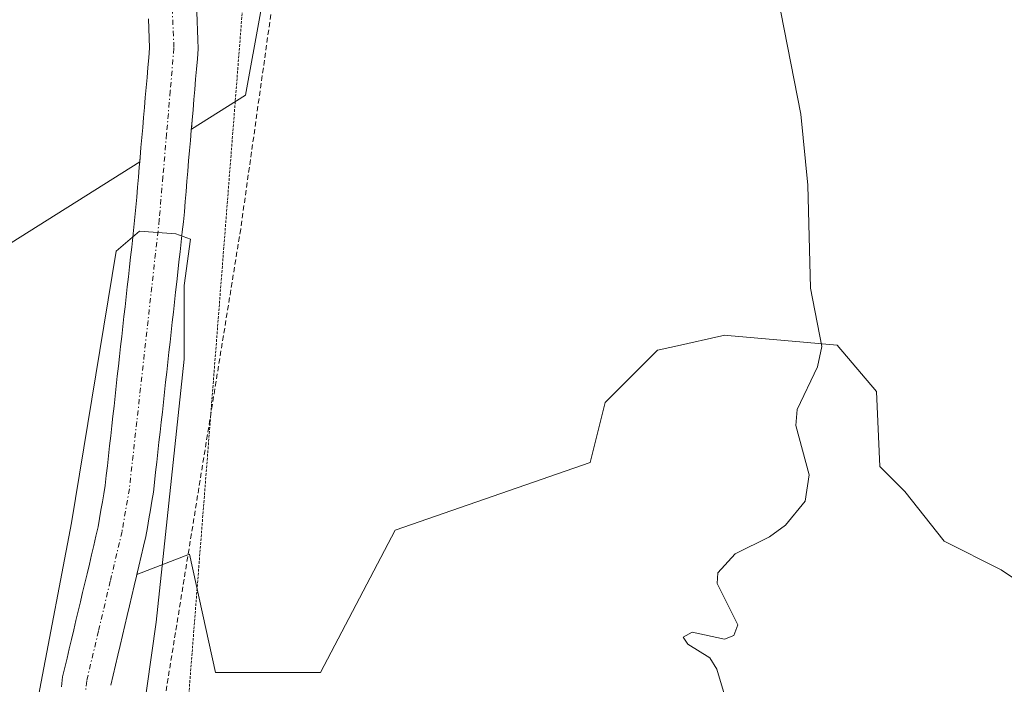
# Model space of a CAD drawing. Units: metres. Extents: x 671734 to 675200, y 4751400 to 4753799.
# Drawn here: x 673388 to 673484, y 4753326 to 4753390 of the extents above; entities that cross this region are included whole.
import ezdxf

# ---------------------------------------------------------------- set-up
doc = ezdxf.new("R2010")
doc.units = ezdxf.units.M
doc.header["$MEASUREMENT"] = 0
for name, pattern in [('TRAZO_Y_PUNTO', [1, 0.5, -0.25, 0, -0.25]), ('TRAZOS', [0.75, 0.5, -0.25]), ('TRAZOS2', [0.375, 0.25, -0.125])]:
    doc.linetypes.add(name, pattern=pattern)
for name, color, linetype, lineweight in [('Alambrada', 19, 'TRAZOS', 0), ('Arbolado forestal CxS', 92, 'Continuous', 0), ('Corriente natural Cxs', 5, 'Continuous', 13), ('Corriente natural eje', 5, 'TRAZO_Y_PUNTO', 0), ('Corriente natural superficial', 5, 'Continuous', 13), ('Curva de nivel normal', 36, 'Continuous', 0), ('Prado CxS', 92, 'Continuous', 0), ('Roquedo CxS', 135, 'Continuous', 0), ('Suelo desnudo CxS', 43, 'Continuous', 0), ('Vía pecuaria eje', 92, 'TRAZOS2', 0)]:
    doc.layers.add(name, color=color, linetype=linetype, lineweight=lineweight)

# ---------------------------------------------------------------- blocks, each defined once
blk = doc.blocks.new('*U150')
at = {"layer": 'Prado CxS', "color": 92, "linetype": 'Continuous', "lineweight": 0}
for points in [[(673495.3865, 4753328.8221, 918.8966), (673483.3775, 4753336.8351, 918.0643), (673477.8327, 4753339.6081, 917.9194), (673474.0217, 4753344.4619, 918.0082), (673471.5961, 4753346.8891, 917.939), (673471.2489, 4753354.1691, 917.8142), (673467.4379, 4753358.6761, 917.4756), (673464.1651, 4753358.9685, 916.3141), (673456.7653, 4753359.6297, 914.4766), (673456.5273, 4753359.6511, 914.4661), (673451.6079, 4753358.5585, 914.3076), (673449.9685, 4753358.1943, 914.2136), (673444.8665, 4753353.0921, 913.9175), (673443.4091, 4753347.2623, 913.6915), (673424.4603, 4753340.7033, 912.8709), (673417.1723, 4753326.8567, 912.5261), (673417.1723, 4753326.8567, 912.5261), (673406.9697, 4753326.8569, 912.2069), (673404.4349, 4753338.3497, 912.1651), (673399.3283, 4753336.3912, 911.5687), (673399.5201, 4753337.2001, 911.5571), (673399.7401, 4753338.1601, 911.5513), (673399.9701, 4753339.1301, 911.5614), (673400.2001, 4753340.0901, 911.5871), (673400.3501, 4753340.9501, 911.6049), (673400.4901, 4753341.8001, 911.6282), (673400.6401, 4753342.6601, 911.6519), (673400.7801, 4753343.5101, 911.6285), (673400.9301, 4753344.3701, 911.6118), (673401.0401, 4753345.3401, 911.5726), (673401.1501, 4753346.3201, 911.5357), (673401.2501, 4753347.2901, 911.4983), (673401.3601, 4753348.2601, 911.529), (673401.4701, 4753349.2401, 911.5767), (673401.5801, 4753350.2101, 911.6245), (673401.6901, 4753351.1901, 911.6722), (673401.8001, 4753352.1601, 911.7201), (673401.9001, 4753353.1301, 911.7098), (673402.0101, 4753354.1101, 911.6694), (673402.1201, 4753355.0801, 911.624), (673402.2301, 4753356.0501, 911.5726), (673402.3401, 4753357.0301, 911.5143), (673402.4401, 4753358.0001, 911.4801), (673402.5501, 4753358.9801, 911.4718), (673402.6601, 4753359.9501, 911.4586), (673402.7701, 4753360.9201, 911.4475), (673402.8801, 4753361.9001, 911.4381), (673402.9801, 4753362.8701, 911.4322), (673403.0901, 4753363.8401, 911.4352), (673403.2001, 4753364.8201, 911.4389), (673403.3101, 4753365.7901, 911.4436), (673403.4201, 4753366.7701, 911.449), (673403.5301, 4753367.7401, 911.4479), (673403.6301, 4753368.7101, 911.4243), (673403.7401, 4753369.6901, 911.4073), (673403.8501, 4753370.6601, 911.3952), (673403.9401, 4753371.6501, 911.3799), (673404.0201, 4753372.6401, 911.3639), (673404.1101, 4753373.6301, 911.3488), (673404.1901, 4753374.6201, 911.3315), (673404.2801, 4753375.6101, 911.3196), (673404.3601, 4753376.6001, 911.3054), (673404.4501, 4753377.5901, 911.2962), (673404.5301, 4753378.5801, 911.2791), (673404.6201, 4753379.5801, 911.264), (673404.6271, 4753379.6666, 911.2623), (673409.8861, 4753382.9721, 912.3872), (673415.7163, 4753415.0387, 912.9228)], [(673385.3058, 4753367.5225, 912.355), (673399.6046, 4753376.5098, 910.2615), (673399.5601, 4753375.9701, 910.2486), (673399.4701, 4753375.0001, 910.2206), (673399.3901, 4753374.0301, 910.1898), (673399.3101, 4753373.0601, 910.1548), (673399.2201, 4753372.0901, 910.1324), (673399.1401, 4753371.1201, 910.1347), (673399.0301, 4753370.1501, 910.1271), (673398.9301, 4753369.1901, 910.1184), (673398.8201, 4753368.2201, 910.104), (673398.7101, 4753367.2501, 910.0836), (673398.6001, 4753366.2901, 910.0538), (673398.5001, 4753365.3201, 910.0258), (673398.3901, 4753364.3601, 909.9935), (673398.2801, 4753363.3901, 909.96), (673398.1701, 4753362.4201, 909.9288), (673398.0701, 4753361.4601, 909.9403), (673397.9601, 4753360.4901, 909.9495), (673397.8501, 4753359.5201, 909.9591), (673397.7401, 4753358.5601, 909.9685), (673397.6401, 4753357.5901, 909.982), (673397.5301, 4753356.6301, 909.922), (673397.4201, 4753355.6601, 909.883), (673397.3101, 4753354.6901, 909.8547), (673397.2101, 4753353.7301, 909.8249), (673397.1001, 4753352.7601, 909.7937), (673396.9901, 4753351.7901, 909.785), (673396.8801, 4753350.8301, 909.7823), (673396.7801, 4753349.8601, 909.7764), (673396.6701, 4753348.9001, 909.7677), (673396.5601, 4753347.9301, 909.7558), (673396.4501, 4753346.9601, 909.8064), (673396.3501, 4753346.0001, 909.9035), (673396.2401, 4753345.0301, 909.9951), (673396.1001, 4753344.2301, 910.0599), (673395.9701, 4753343.4301, 910.1199), (673395.8301, 4753342.6301, 910.1722), (673395.7001, 4753341.8301, 910.2105), (673395.5601, 4753341.0301, 910.2383), (673395.3401, 4753340.1201, 910.2464), (673395.1301, 4753339.2001, 910.2453), (673394.9101, 4753338.2901, 910.2288), (673394.7001, 4753337.3801, 910.2069), (673394.4801, 4753336.4601, 910.1994), (673394.2601, 4753335.5501, 910.1859), (673394.0501, 4753334.6401, 910.1708), (673393.9782, 4753334.3393, 910.1637), (673393.8301, 4753333.7201, 910.1474), (673393.6101, 4753332.8101, 910.1181), (673393.4001, 4753331.9001, 910.0472), (673393.1801, 4753330.9901, 909.9511), (673392.9601, 4753330.0701, 909.8555), (673392.7501, 4753329.1601, 909.7646), (673392.5301, 4753328.2501, 909.6704), (673392.3201, 4753327.3301, 909.6787), (673392.1001, 4753326.4201, 909.7936), (673392.0001, 4753325.4501, 909.9063)]]:
    blk.add_polyline3d(points, dxfattribs=at)
blk = doc.blocks.new('*U152')
at = {"layer": 'Arbolado forestal CxS', "color": 92, "linetype": 'Continuous', "lineweight": 0}
for points in [[(673396.7801, 4753325.6301, 911.373), (673397.0101, 4753326.5901, 911.4262), (673397.2401, 4753327.5601, 911.4921), (673397.4601, 4753328.5201, 911.5938), (673397.6901, 4753329.4901, 911.6415), (673397.9201, 4753330.4501, 911.6754), (673398.1501, 4753331.4101, 911.7077), (673398.3801, 4753332.3801, 911.7385), (673398.6001, 4753333.3401, 911.6877), (673398.8301, 4753334.3101, 911.6367), (673399.0601, 4753335.2701, 911.5984), (673399.2901, 4753336.2301, 911.572), (673399.3283, 4753336.3912, 911.5687), (673404.4349, 4753338.3497, 912.1651), (673406.9697, 4753326.8569, 912.2069), (673417.1723, 4753326.8567, 912.5261), (673424.4603, 4753340.7033, 912.8709), (673443.4091, 4753347.2623, 913.6915), (673444.8665, 4753353.0921, 913.9175), (673449.9685, 4753358.1943, 914.2136), (673451.6079, 4753358.5585, 914.3076), (673456.5273, 4753359.6511, 914.4661), (673456.7653, 4753359.6297, 914.4766), (673464.1651, 4753358.9685, 916.3141), (673467.4379, 4753358.6761, 917.4756), (673471.2489, 4753354.1691, 917.8142), (673471.5961, 4753346.8891, 917.939), (673474.0217, 4753344.4619, 918.0082), (673477.8327, 4753339.6081, 917.9194), (673483.3775, 4753336.8351, 918.0643), (673495.3865, 4753328.8221, 918.8966)], [(673415.7163, 4753415.0387, 912.9228), (673409.8861, 4753382.9721, 912.3872), (673404.6271, 4753379.6666, 911.2623), (673404.7001, 4753380.5701, 911.2441), (673404.7901, 4753381.5601, 911.2266), (673404.8701, 4753382.5501, 911.2102), (673404.9601, 4753383.5401, 911.3156), (673405.0401, 4753384.5301, 911.4208), (673405.1301, 4753385.5201, 911.5336), (673405.2101, 4753386.5101, 911.6457), (673405.3001, 4753387.5001, 911.7659), (673405.2601, 4753388.3901, 911.7428), (673405.2201, 4753389.2801, 911.72), (673405.1901, 4753390.1701, 911.7023), (673405.1501, 4753391.0601, 911.6802)]]:
    blk.add_polyline3d(points, dxfattribs=at)
blk = doc.blocks.new('*U186')
at = {"layer": 'Curva de nivel normal', "color": 36, "linetype": 'Continuous', "lineweight": 0}
blk.add_polyline3d([(673461.97, 4753391.04, 915), (673463.89, 4753381.15, 915), (673464.59, 4753374.22, 915), (673464.84, 4753364.23, 915), (673465.94, 4753358.54, 915), (673465.53, 4753356.56, 915), (673463.56, 4753352.41, 915), (673463.42, 4753350.87, 915), (673464.7, 4753346.07, 915), (673464.33, 4753343.5, 915), (673462.4, 4753341.17, 915), (673460.86, 4753340.04, 915), (673457.52, 4753338.38, 915), (673455.84, 4753336.54, 915), (673455.77, 4753335.51, 915), (673457.78, 4753331.49, 915), (673457.4, 4753330.45, 915), (673456.48, 4753330.09, 915), (673453.32, 4753330.76, 915), (673452.46, 4753330.3, 915), (673452.92, 4753329.61, 915), (673455.06, 4753328.27, 915), (673455.75, 4753327.16, 915), (673456.88, 4753323.37, 915)], dxfattribs=at)

msp = doc.modelspace()

# ---------------------------------------------------------------- linework, layer by layer
at = {"layer": 'Alambrada', "color": 19, "linetype": 'TRAZOS', "lineweight": 0}
msp.add_polyline3d([(673416.6701, 4753429.0101, 912.7186), (673415.4901, 4753413.1101, 912.7302), (673409.4201, 4753369.9701, 911.7592), (673398.7001, 4753303.6401, 910.7184), (673401.5901, 4753291.1701, 911.0352), (673427.0701, 4753286.5501, 912.8358)], dxfattribs=at)
at = {"layer": 'Arbolado forestal CxS', "color": 92, "linetype": 'Continuous', "lineweight": 0}
for points in [[(673415.7163, 4753415.0387, 912.9228), (673409.8861, 4753382.9721, 912.3872), (673404.6271, 4753379.6666, 911.2623)], [(673405.1501, 4753391.0601, 911.6802), (673405.1901, 4753390.1701, 911.7023), (673405.2201, 4753389.2801, 911.72), (673405.2601, 4753388.3901, 911.7428), (673405.3001, 4753387.5001, 911.7659), (673405.2101, 4753386.5101, 911.6457), (673405.1301, 4753385.5201, 911.5336), (673405.0401, 4753384.5301, 911.4208), (673404.9601, 4753383.5401, 911.3156), (673404.8701, 4753382.5501, 911.2102), (673404.7901, 4753381.5601, 911.2266), (673404.7001, 4753380.5701, 911.2441), (673404.6271, 4753379.6666, 911.2623)], [(673399.3283, 4753336.3912, 911.5687), (673404.4349, 4753338.3497, 912.1651), (673406.9697, 4753326.8569, 912.2069), (673417.1723, 4753326.8567, 912.5261), (673424.4603, 4753340.7033, 912.8709), (673443.4091, 4753347.2623, 913.6915), (673444.8665, 4753353.0921, 913.9175), (673449.9685, 4753358.1943, 914.2136), (673451.6079, 4753358.5585, 914.3076), (673456.5273, 4753359.6511, 914.4661), (673456.7653, 4753359.6297, 914.4766), (673464.1651, 4753358.9685, 916.3141), (673467.4379, 4753358.6761, 917.4756), (673471.2489, 4753354.1691, 917.8142), (673471.5961, 4753346.8891, 917.939), (673474.0217, 4753344.4619, 918.0082), (673477.8327, 4753339.6081, 917.9194), (673483.3775, 4753336.8351, 918.0643), (673495.3865, 4753328.8221, 918.8966)], [(673396.7801, 4753325.6301, 911.373), (673397.0101, 4753326.5901, 911.4262), (673397.2401, 4753327.5601, 911.4921), (673397.4601, 4753328.5201, 911.5938), (673397.6901, 4753329.4901, 911.6415), (673397.9201, 4753330.4501, 911.6754), (673398.1501, 4753331.4101, 911.7077), (673398.3801, 4753332.3801, 911.7385), (673398.6001, 4753333.3401, 911.6877), (673398.8301, 4753334.3101, 911.6367), (673399.0601, 4753335.2701, 911.5984), (673399.2901, 4753336.2301, 911.572), (673399.3283, 4753336.3912, 911.5687)]]:
    msp.add_polyline3d(points, dxfattribs=at)
at = {"layer": 'Corriente natural Cxs', "color": 5, "linetype": 'Continuous', "lineweight": 13}
for points in [[(673405.1501, 4753391.0601, 910.3856), (673405.1901, 4753390.1701, 910.3693), (673405.2201, 4753389.2801, 910.3524), (673405.2601, 4753388.3901, 910.3356), (673405.3001, 4753387.5001, 910.3147), (673405.2101, 4753386.5101, 910.283), (673405.1301, 4753385.5201, 910.2523), (673405.0401, 4753384.5301, 910.2214), (673404.9601, 4753383.5401, 910.1916), (673404.8701, 4753382.5501, 910.1757), (673404.7901, 4753381.5601, 910.1613), (673404.7001, 4753380.5701, 910.1468), (673404.6201, 4753379.5801, 910.1333), (673404.5301, 4753378.5801, 910.1196), (673404.4501, 4753377.5901, 910.1444), (673404.3601, 4753376.6001, 910.1712), (673404.2801, 4753375.6101, 910.1977), (673404.1901, 4753374.6201, 910.2228), (673404.1101, 4753373.6301, 910.2477), (673404.0201, 4753372.6401, 910.2497), (673403.9401, 4753371.6501, 910.2443), (673403.8501, 4753370.6601, 910.2322), (673403.7401, 4753369.6901, 910.2106), (673403.6301, 4753368.7101, 910.1822), (673403.5301, 4753367.7401, 910.1556), (673403.4201, 4753366.7701, 910.1283), (673403.3101, 4753365.7901, 910.1014), (673403.2001, 4753364.8201, 910.0752), (673403.0901, 4753363.8401, 910.0494), (673402.9801, 4753362.8701, 910.0386), (673402.8801, 4753361.9001, 910.0345), (673402.7701, 4753360.9201, 910.024), (673402.6601, 4753359.9501, 910.009), (673402.5501, 4753358.9801, 909.9897), (673402.4401, 4753358.0001, 909.9799), (673402.3401, 4753357.0301, 909.9828), (673402.2301, 4753356.0501, 909.9798), (673402.1201, 4753355.0801, 909.9736), (673402.0101, 4753354.1101, 909.9645), (673401.9001, 4753353.1301, 909.9339), (673401.8001, 4753352.1601, 909.8744), (673401.6901, 4753351.1901, 909.8093), (673401.5801, 4753350.2101, 909.7421), (673401.4701, 4753349.2401, 909.687), (673401.3601, 4753348.2601, 909.6727), (673401.2501, 4753347.2901, 909.6788), (673401.1501, 4753346.3201, 909.6828), (673401.0401, 4753345.3401, 909.6851), (673400.9301, 4753344.3701, 909.6854), (673400.7801, 4753343.5101, 909.6829), (673400.6401, 4753342.6601, 909.7743), (673400.4901, 4753341.8001, 909.8606), (673400.3501, 4753340.9501, 909.9396), (673400.2001, 4753340.0901, 910.0118), (673399.9701, 4753339.1301, 910.0751), (673399.7401, 4753338.1601, 910.1235), (673399.5201, 4753337.2001, 910.1564), (673399.2901, 4753336.2301, 910.1793), (673399.0601, 4753335.2701, 910.1926), (673398.8301, 4753334.3101, 910.197), (673398.6001, 4753333.3401, 910.1924), (673398.3801, 4753332.3801, 910.1748), (673398.1501, 4753331.4101, 910.1393), (673397.9201, 4753330.4501, 910.0879), (673397.6901, 4753329.4901, 910.0211), (673397.4601, 4753328.5201, 909.9389), (673397.2401, 4753327.5601, 909.8382), (673397.0101, 4753326.5901, 909.7376), (673396.7801, 4753325.6301, 909.6417)], [(673392.0001, 4753325.4501, 909.761), (673392.1001, 4753326.4201, 909.8061), (673392.3201, 4753327.3301, 909.8368), (673392.5301, 4753328.2501, 909.8639), (673392.7501, 4753329.1601, 909.952), (673392.9601, 4753330.0701, 910.0551), (673393.1801, 4753330.9901, 910.1453), (673393.4001, 4753331.9001, 910.221), (673393.6101, 4753332.8101, 910.286), (673393.8301, 4753333.7201, 910.2962), (673394.0501, 4753334.6401, 910.1819), (673394.2601, 4753335.5501, 910.0791), (673394.4801, 4753336.4601, 909.9828), (673394.7001, 4753337.3801, 909.8949), (673394.9101, 4753338.2901, 909.8178), (673395.1301, 4753339.2001, 909.7903), (673395.3401, 4753340.1201, 909.7741), (673395.5601, 4753341.0301, 909.7515), (673395.7001, 4753341.8301, 909.7373), (673395.8301, 4753342.6301, 909.7223), (673395.9701, 4753343.4301, 909.7028), (673396.1001, 4753344.2301, 909.7069), (673396.2401, 4753345.0301, 909.7106), (673396.3501, 4753346.0001, 909.7267), (673396.4501, 4753346.9601, 909.7439), (673396.5601, 4753347.9301, 909.7706), (673396.6701, 4753348.9001, 909.83), (673396.7801, 4753349.8601, 909.9207), (673396.8801, 4753350.8301, 910.0097), (673396.9901, 4753351.7901, 910.0939), (673397.1001, 4753352.7601, 910.1757), (673397.2101, 4753353.7301, 910.2341), (673397.3101, 4753354.6901, 910.2267), (673397.4201, 4753355.6601, 910.2168), (673397.5301, 4753356.6301, 910.2055), (673397.6401, 4753357.5901, 910.1928), (673397.7401, 4753358.5601, 910.1816), (673397.8501, 4753359.5201, 910.1895), (673397.9601, 4753360.4901, 910.1967), (673398.0701, 4753361.4601, 910.2031), (673398.1701, 4753362.4201, 910.2098), (673398.2801, 4753363.3901, 910.2144), (673398.3901, 4753364.3601, 910.2191), (673398.5001, 4753365.3201, 910.2219), (673398.6001, 4753366.2901, 910.2251), (673398.7101, 4753367.2501, 910.2247), (673398.8201, 4753368.2201, 910.2227), (673398.9301, 4753369.1901, 910.2477), (673399.0301, 4753370.1501, 910.2865), (673399.1401, 4753371.1201, 910.3253), (673399.2201, 4753372.0901, 910.3708), (673399.3101, 4753373.0601, 910.4155), (673399.3901, 4753374.0301, 910.4301), (673399.4701, 4753375.0001, 910.4165), (673399.5601, 4753375.9701, 910.3997), (673399.6401, 4753376.9401, 910.3834), (673399.7201, 4753377.9101, 910.3658), (673399.8101, 4753378.8801, 910.345), (673399.8901, 4753379.8401, 910.3264), (673399.9801, 4753380.8101, 910.3062), (673400.0601, 4753381.7801, 910.2885), (673400.1401, 4753382.7501, 910.2711), (673400.2301, 4753383.7201, 910.2568), (673400.3101, 4753384.6901, 910.2601), (673400.3901, 4753385.6601, 910.263), (673400.4801, 4753386.6301, 910.2636), (673400.5601, 4753387.6001, 910.2658), (673400.5201, 4753388.5401, 910.292), (673400.4801, 4753389.4701, 910.3203), (673400.4401, 4753390.4001, 910.3485)]]:
    msp.add_polyline3d(points, dxfattribs=at)
at = {"layer": 'Corriente natural eje', "color": 5, "linetype": 'TRAZO_Y_PUNTO', "lineweight": 0}
msp.add_polyline3d([(673402.7651, 4753391.4251, 910.2425), (673402.9301, 4753387.5501, 910.1647), (673402.5726, 4753383.3851, 910.062), (673402.2151, 4753379.2201, 910.027), (673401.8576, 4753375.0551, 910.0743), (673401.5001, 4753370.8901, 909.8804), (673401.0151, 4753366.5251, 909.7901), (673400.5301, 4753362.1601, 909.8443), (673400.0451, 4753357.7951, 909.8748), (673399.5601, 4753353.4301, 909.9856), (673399.0751, 4753349.0651, 909.7644), (673398.5901, 4753344.7001, 909.6633), (673397.8801, 4753340.5601, 909.7285), (673396.7334, 4753335.7168, 909.6635), (673395.5868, 4753330.8734, 909.7289), (673394.4401, 4753326.0301, 909.6484), (673394.0234, 4753321.8934, 909.6904)], dxfattribs=at)
at = {"layer": 'Corriente natural superficial', "color": 5, "linetype": 'Continuous', "lineweight": 13}
for points in [[(673405.1501, 4753391.0601, 910.3856), (673405.1901, 4753390.1701, 910.3693), (673405.2201, 4753389.2801, 910.3524), (673405.2601, 4753388.3901, 910.3356), (673405.3001, 4753387.5001, 910.3147), (673405.2101, 4753386.5101, 910.283), (673405.1301, 4753385.5201, 910.2523), (673405.0401, 4753384.5301, 910.2214), (673404.9601, 4753383.5401, 910.1916), (673404.8701, 4753382.5501, 910.1757), (673404.7901, 4753381.5601, 910.1613), (673404.7001, 4753380.5701, 910.1468), (673404.6201, 4753379.5801, 910.1333), (673404.5301, 4753378.5801, 910.1196), (673404.4501, 4753377.5901, 910.1444), (673404.3601, 4753376.6001, 910.1712), (673404.2801, 4753375.6101, 910.1977), (673404.1901, 4753374.6201, 910.2228), (673404.1101, 4753373.6301, 910.2477), (673404.0201, 4753372.6401, 910.2497), (673403.9401, 4753371.6501, 910.2443), (673403.8501, 4753370.6601, 910.2322), (673403.7401, 4753369.6901, 910.2106), (673403.6301, 4753368.7101, 910.1822), (673403.5301, 4753367.7401, 910.1556), (673403.4201, 4753366.7701, 910.1283), (673403.3101, 4753365.7901, 910.1014), (673403.2001, 4753364.8201, 910.0752), (673403.0901, 4753363.8401, 910.0494), (673402.9801, 4753362.8701, 910.0386), (673402.8801, 4753361.9001, 910.0345), (673402.7701, 4753360.9201, 910.024), (673402.6601, 4753359.9501, 910.009), (673402.5501, 4753358.9801, 909.9897), (673402.4401, 4753358.0001, 909.9799), (673402.3401, 4753357.0301, 909.9828), (673402.2301, 4753356.0501, 909.9798), (673402.1201, 4753355.0801, 909.9736), (673402.0101, 4753354.1101, 909.9645), (673401.9001, 4753353.1301, 909.9339), (673401.8001, 4753352.1601, 909.8744), (673401.6901, 4753351.1901, 909.8093), (673401.5801, 4753350.2101, 909.7421), (673401.4701, 4753349.2401, 909.687), (673401.3601, 4753348.2601, 909.6727), (673401.2501, 4753347.2901, 909.6788), (673401.1501, 4753346.3201, 909.6828), (673401.0401, 4753345.3401, 909.6851), (673400.9301, 4753344.3701, 909.6854), (673400.7801, 4753343.5101, 909.6829), (673400.6401, 4753342.6601, 909.7743), (673400.4901, 4753341.8001, 909.8606), (673400.3501, 4753340.9501, 909.9396), (673400.2001, 4753340.0901, 910.0118), (673399.9701, 4753339.1301, 910.0751), (673399.7401, 4753338.1601, 910.1235), (673399.5201, 4753337.2001, 910.1564), (673399.2901, 4753336.2301, 910.1793), (673399.0601, 4753335.2701, 910.1926), (673398.8301, 4753334.3101, 910.197), (673398.6001, 4753333.3401, 910.1924), (673398.3801, 4753332.3801, 910.1748), (673398.1501, 4753331.4101, 910.1393), (673397.9201, 4753330.4501, 910.0879), (673397.6901, 4753329.4901, 910.0211), (673397.4601, 4753328.5201, 909.9389), (673397.2401, 4753327.5601, 909.8382), (673397.0101, 4753326.5901, 909.7376), (673396.7801, 4753325.6301, 909.6417)], [(673392.0001, 4753325.4501, 909.761), (673392.1001, 4753326.4201, 909.8061), (673392.3201, 4753327.3301, 909.8368), (673392.5301, 4753328.2501, 909.8639), (673392.7501, 4753329.1601, 909.952), (673392.9601, 4753330.0701, 910.0551), (673393.1801, 4753330.9901, 910.1453), (673393.4001, 4753331.9001, 910.221), (673393.6101, 4753332.8101, 910.286), (673393.8301, 4753333.7201, 910.2962), (673394.0501, 4753334.6401, 910.1819), (673394.2601, 4753335.5501, 910.0791), (673394.4801, 4753336.4601, 909.9828), (673394.7001, 4753337.3801, 909.8949), (673394.9101, 4753338.2901, 909.8178), (673395.1301, 4753339.2001, 909.7903), (673395.3401, 4753340.1201, 909.7741), (673395.5601, 4753341.0301, 909.7515), (673395.7001, 4753341.8301, 909.7373), (673395.8301, 4753342.6301, 909.7223), (673395.9701, 4753343.4301, 909.7028), (673396.1001, 4753344.2301, 909.7069), (673396.2401, 4753345.0301, 909.7106), (673396.3501, 4753346.0001, 909.7267), (673396.4501, 4753346.9601, 909.7439), (673396.5601, 4753347.9301, 909.7706), (673396.6701, 4753348.9001, 909.83), (673396.7801, 4753349.8601, 909.9207), (673396.8801, 4753350.8301, 910.0097), (673396.9901, 4753351.7901, 910.0939), (673397.1001, 4753352.7601, 910.1757), (673397.2101, 4753353.7301, 910.2341), (673397.3101, 4753354.6901, 910.2267), (673397.4201, 4753355.6601, 910.2168), (673397.5301, 4753356.6301, 910.2055), (673397.6401, 4753357.5901, 910.1928), (673397.7401, 4753358.5601, 910.1816), (673397.8501, 4753359.5201, 910.1895), (673397.9601, 4753360.4901, 910.1967), (673398.0701, 4753361.4601, 910.2031), (673398.1701, 4753362.4201, 910.2098), (673398.2801, 4753363.3901, 910.2144), (673398.3901, 4753364.3601, 910.2191), (673398.5001, 4753365.3201, 910.2219), (673398.6001, 4753366.2901, 910.2251), (673398.7101, 4753367.2501, 910.2247), (673398.8201, 4753368.2201, 910.2227), (673398.9301, 4753369.1901, 910.2477), (673399.0301, 4753370.1501, 910.2865), (673399.1401, 4753371.1201, 910.3253), (673399.2201, 4753372.0901, 910.3708), (673399.3101, 4753373.0601, 910.4155), (673399.3901, 4753374.0301, 910.4301), (673399.4701, 4753375.0001, 910.4165), (673399.5601, 4753375.9701, 910.3997), (673399.6401, 4753376.9401, 910.3834), (673399.7201, 4753377.9101, 910.3658), (673399.8101, 4753378.8801, 910.345), (673399.8901, 4753379.8401, 910.3264), (673399.9801, 4753380.8101, 910.3062), (673400.0601, 4753381.7801, 910.2885), (673400.1401, 4753382.7501, 910.2711), (673400.2301, 4753383.7201, 910.2568), (673400.3101, 4753384.6901, 910.2601), (673400.3901, 4753385.6601, 910.263), (673400.4801, 4753386.6301, 910.2636), (673400.5601, 4753387.6001, 910.2658), (673400.5201, 4753388.5401, 910.292), (673400.4801, 4753389.4701, 910.3203), (673400.4401, 4753390.4001, 910.3485)]]:
    msp.add_polyline3d(points, dxfattribs=at)
at = {"layer": 'Curva de nivel normal', "color": 36, "linetype": 'Continuous', "lineweight": 0}
msp.add_polyline3d([(673386.49, 4753305.21, 910), (673389.87, 4753325.25, 910), (673392.97, 4753341.41, 910), (673397.31, 4753367.81, 910), (673399.58, 4753369.76, 910), (673403.1, 4753369.51, 910), (673404.53, 4753368.98, 910), (673403.92, 4753364.49, 910), (673403.93, 4753357.32, 910), (673401.19, 4753331.75, 910), (673397.15, 4753303.08, 910), (673397.4, 4753290.81, 910), (673398.72, 4753286.71, 910), (673397.97, 4753284.86, 910), (673397.06, 4753281, 910), (673397.33, 4753269.53, 910), (673400.03, 4753240.83, 910), (673402.33, 4753222.56, 910), (673402.47, 4753218.4, 910), (673403.07, 4753216.11, 910), (673402.74, 4753213.72, 910)], dxfattribs=at)
at = {"layer": 'Prado CxS', "color": 92, "linetype": 'Continuous', "lineweight": 0}
for points in [[(673415.7163, 4753415.0387, 912.9228), (673409.8861, 4753382.9721, 912.3872), (673404.6271, 4753379.6666, 911.2623)], [(673404.6271, 4753379.6666, 911.2623), (673404.6201, 4753379.5801, 911.264), (673404.5301, 4753378.5801, 911.2791), (673404.4501, 4753377.5901, 911.2962), (673404.3601, 4753376.6001, 911.3054), (673404.2801, 4753375.6101, 911.3196), (673404.1901, 4753374.6201, 911.3315), (673404.1101, 4753373.6301, 911.3488), (673404.0201, 4753372.6401, 911.3639), (673403.9401, 4753371.6501, 911.3799), (673403.8501, 4753370.6601, 911.3952), (673403.7401, 4753369.6901, 911.4073), (673403.6301, 4753368.7101, 911.4243), (673403.5301, 4753367.7401, 911.4479), (673403.4201, 4753366.7701, 911.449), (673403.3101, 4753365.7901, 911.4436), (673403.2001, 4753364.8201, 911.4389), (673403.0901, 4753363.8401, 911.4352), (673402.9801, 4753362.8701, 911.4322), (673402.8801, 4753361.9001, 911.4381), (673402.7701, 4753360.9201, 911.4475), (673402.6601, 4753359.9501, 911.4586), (673402.5501, 4753358.9801, 911.4718), (673402.4401, 4753358.0001, 911.4801), (673402.3401, 4753357.0301, 911.5143), (673402.2301, 4753356.0501, 911.5726), (673402.1201, 4753355.0801, 911.624), (673402.0101, 4753354.1101, 911.6694), (673401.9001, 4753353.1301, 911.7098), (673401.8001, 4753352.1601, 911.7201), (673401.6901, 4753351.1901, 911.6722), (673401.5801, 4753350.2101, 911.6245), (673401.4701, 4753349.2401, 911.5767), (673401.3601, 4753348.2601, 911.529), (673401.2501, 4753347.2901, 911.4983), (673401.1501, 4753346.3201, 911.5357), (673401.0401, 4753345.3401, 911.5726), (673400.9301, 4753344.3701, 911.6118), (673400.7801, 4753343.5101, 911.6285), (673400.6401, 4753342.6601, 911.6519), (673400.4901, 4753341.8001, 911.6282), (673400.3501, 4753340.9501, 911.6049), (673400.2001, 4753340.0901, 911.5871), (673399.9701, 4753339.1301, 911.5614), (673399.7401, 4753338.1601, 911.5513), (673399.5201, 4753337.2001, 911.5571), (673399.3283, 4753336.3912, 911.5687)], [(673399.6046, 4753376.5098, 910.2615), (673385.3058, 4753367.5225, 912.355)], [(673399.6046, 4753376.5098, 910.2615), (673399.5601, 4753375.9701, 910.2486), (673399.4701, 4753375.0001, 910.2206), (673399.3901, 4753374.0301, 910.1898), (673399.3101, 4753373.0601, 910.1548), (673399.2201, 4753372.0901, 910.1324), (673399.1401, 4753371.1201, 910.1347), (673399.0301, 4753370.1501, 910.1271), (673398.9301, 4753369.1901, 910.1184), (673398.8201, 4753368.2201, 910.104), (673398.7101, 4753367.2501, 910.0836), (673398.6001, 4753366.2901, 910.0538), (673398.5001, 4753365.3201, 910.0258), (673398.3901, 4753364.3601, 909.9935), (673398.2801, 4753363.3901, 909.96), (673398.1701, 4753362.4201, 909.9288), (673398.0701, 4753361.4601, 909.9403), (673397.9601, 4753360.4901, 909.9495), (673397.8501, 4753359.5201, 909.9591), (673397.7401, 4753358.5601, 909.9685), (673397.6401, 4753357.5901, 909.982), (673397.5301, 4753356.6301, 909.922), (673397.4201, 4753355.6601, 909.883), (673397.3101, 4753354.6901, 909.8547), (673397.2101, 4753353.7301, 909.8249), (673397.1001, 4753352.7601, 909.7937), (673396.9901, 4753351.7901, 909.785), (673396.8801, 4753350.8301, 909.7823), (673396.7801, 4753349.8601, 909.7764), (673396.6701, 4753348.9001, 909.7677), (673396.5601, 4753347.9301, 909.7558), (673396.4501, 4753346.9601, 909.8064), (673396.3501, 4753346.0001, 909.9035), (673396.2401, 4753345.0301, 909.9951), (673396.1001, 4753344.2301, 910.0599), (673395.9701, 4753343.4301, 910.1199), (673395.8301, 4753342.6301, 910.1722), (673395.7001, 4753341.8301, 910.2105), (673395.5601, 4753341.0301, 910.2383), (673395.3401, 4753340.1201, 910.2464), (673395.1301, 4753339.2001, 910.2453), (673394.9101, 4753338.2901, 910.2288), (673394.7001, 4753337.3801, 910.2069), (673394.4801, 4753336.4601, 910.1994), (673394.2601, 4753335.5501, 910.1859), (673394.0501, 4753334.6401, 910.1708), (673393.9782, 4753334.3393, 910.1637), (673393.8301, 4753333.7201, 910.1474), (673393.6101, 4753332.8101, 910.1181), (673393.4001, 4753331.9001, 910.0472), (673393.1801, 4753330.9901, 909.9511), (673392.9601, 4753330.0701, 909.8555), (673392.7501, 4753329.1601, 909.7646), (673392.5301, 4753328.2501, 909.6704), (673392.3201, 4753327.3301, 909.6787), (673392.1001, 4753326.4201, 909.7936), (673392.0001, 4753325.4501, 909.9063)], [(673399.3283, 4753336.3912, 911.5687), (673404.4349, 4753338.3497, 912.1651), (673406.9697, 4753326.8569, 912.2069), (673417.1723, 4753326.8567, 912.5261), (673424.4603, 4753340.7033, 912.8709), (673443.4091, 4753347.2623, 913.6915), (673444.8665, 4753353.0921, 913.9175), (673449.9685, 4753358.1943, 914.2136), (673451.6079, 4753358.5585, 914.3076), (673456.5273, 4753359.6511, 914.4661), (673456.7653, 4753359.6297, 914.4766), (673464.1651, 4753358.9685, 916.3141), (673467.4379, 4753358.6761, 917.4756), (673471.2489, 4753354.1691, 917.8142), (673471.5961, 4753346.8891, 917.939), (673474.0217, 4753344.4619, 918.0082), (673477.8327, 4753339.6081, 917.9194), (673483.3775, 4753336.8351, 918.0643), (673495.3865, 4753328.8221, 918.8966)]]:
    msp.add_polyline3d(points, dxfattribs=at)
at = {"layer": 'Roquedo CxS', "color": 135, "linetype": 'Continuous', "lineweight": 0}
for points in [[(673400.4401, 4753390.4001, 910.3201), (673400.4801, 4753389.4701, 910.3175), (673400.5201, 4753388.5401, 910.3148), (673400.5601, 4753387.6001, 910.3118), (673400.4801, 4753386.6301, 910.2934), (673400.3901, 4753385.6601, 910.274), (673400.3101, 4753384.6901, 910.2559), (673400.2301, 4753383.7201, 910.2382), (673400.1401, 4753382.7501, 910.2206), (673400.0601, 4753381.7801, 910.2274), (673399.9801, 4753380.8101, 910.2415), (673399.8901, 4753379.8401, 910.2542), (673399.8101, 4753378.8801, 910.2665), (673399.7201, 4753377.9101, 910.2773), (673399.6401, 4753376.9401, 910.2709), (673399.6046, 4753376.5098, 910.2615), (673385.3058, 4753367.5225, 912.355)], [(673400.4401, 4753390.4001, 910.3201), (673400.4801, 4753389.4701, 910.3175), (673400.5201, 4753388.5401, 910.3148), (673400.5601, 4753387.6001, 910.3118), (673400.4801, 4753386.6301, 910.2934), (673400.3901, 4753385.6601, 910.274), (673400.3101, 4753384.6901, 910.2559), (673400.2301, 4753383.7201, 910.2382), (673400.1401, 4753382.7501, 910.2206), (673400.0601, 4753381.7801, 910.2274), (673399.9801, 4753380.8101, 910.2415), (673399.8901, 4753379.8401, 910.2542), (673399.8101, 4753378.8801, 910.2665), (673399.7201, 4753377.9101, 910.2773), (673399.6401, 4753376.9401, 910.2709), (673399.6046, 4753376.5098, 910.2615)], [(673399.6046, 4753376.5098, 910.2615), (673385.3058, 4753367.5225, 912.355)]]:
    msp.add_polyline3d(points, dxfattribs=at)
at = {"layer": 'Suelo desnudo CxS', "color": 43, "linetype": 'Continuous', "lineweight": 0}
for points in [[(673405.1501, 4753391.0601, 911.6802), (673405.1901, 4753390.1701, 911.7023), (673405.2201, 4753389.2801, 911.72), (673405.2601, 4753388.3901, 911.7428), (673405.3001, 4753387.5001, 911.7659), (673405.2101, 4753386.5101, 911.6457), (673405.1301, 4753385.5201, 911.5336), (673405.0401, 4753384.5301, 911.4208), (673404.9601, 4753383.5401, 911.3156), (673404.8701, 4753382.5501, 911.2102), (673404.7901, 4753381.5601, 911.2266), (673404.7001, 4753380.5701, 911.2441), (673404.6271, 4753379.6666, 911.2623), (673404.6201, 4753379.5801, 911.264), (673404.5301, 4753378.5801, 911.2791), (673404.4501, 4753377.5901, 911.2962), (673404.3601, 4753376.6001, 911.3054), (673404.2801, 4753375.6101, 911.3196), (673404.1901, 4753374.6201, 911.3315), (673404.1101, 4753373.6301, 911.3488), (673404.0201, 4753372.6401, 911.3639), (673403.9401, 4753371.6501, 911.3799), (673403.8501, 4753370.6601, 911.3952), (673403.7401, 4753369.6901, 911.4073), (673403.6301, 4753368.7101, 911.4243), (673403.5301, 4753367.7401, 911.4479), (673403.4201, 4753366.7701, 911.449), (673403.3101, 4753365.7901, 911.4436), (673403.2001, 4753364.8201, 911.4389), (673403.0901, 4753363.8401, 911.4352), (673402.9801, 4753362.8701, 911.4322), (673402.8801, 4753361.9001, 911.4381), (673402.7701, 4753360.9201, 911.4475), (673402.6601, 4753359.9501, 911.4586), (673402.5501, 4753358.9801, 911.4718), (673402.4401, 4753358.0001, 911.4801), (673402.3401, 4753357.0301, 911.5143), (673402.2301, 4753356.0501, 911.5726), (673402.1201, 4753355.0801, 911.624), (673402.0101, 4753354.1101, 911.6694), (673401.9001, 4753353.1301, 911.7098), (673401.8001, 4753352.1601, 911.7201), (673401.6901, 4753351.1901, 911.6722), (673401.5801, 4753350.2101, 911.6245), (673401.4701, 4753349.2401, 911.5767), (673401.3601, 4753348.2601, 911.529), (673401.2501, 4753347.2901, 911.4983), (673401.1501, 4753346.3201, 911.5357), (673401.0401, 4753345.3401, 911.5726), (673400.9301, 4753344.3701, 911.6118), (673400.7801, 4753343.5101, 911.6285), (673400.6401, 4753342.6601, 911.6519), (673400.4901, 4753341.8001, 911.6282), (673400.3501, 4753340.9501, 911.6049), (673400.2001, 4753340.0901, 911.5871), (673399.9701, 4753339.1301, 911.5614), (673399.7401, 4753338.1601, 911.5513), (673399.5201, 4753337.2001, 911.5571), (673399.3283, 4753336.3912, 911.5687), (673399.2901, 4753336.2301, 911.572), (673399.0601, 4753335.2701, 911.5984), (673398.8301, 4753334.3101, 911.6367), (673398.6001, 4753333.3401, 911.6877), (673398.3801, 4753332.3801, 911.7385), (673398.1501, 4753331.4101, 911.7077), (673397.9201, 4753330.4501, 911.6754), (673397.6901, 4753329.4901, 911.6415), (673397.4601, 4753328.5201, 911.5938), (673397.2401, 4753327.5601, 911.4921), (673397.0101, 4753326.5901, 911.4262), (673396.7801, 4753325.6301, 911.373)], [(673405.1501, 4753391.0601, 911.6802), (673405.1901, 4753390.1701, 911.7023), (673405.2201, 4753389.2801, 911.72), (673405.2601, 4753388.3901, 911.7428), (673405.3001, 4753387.5001, 911.7659), (673405.2101, 4753386.5101, 911.6457), (673405.1301, 4753385.5201, 911.5336), (673405.0401, 4753384.5301, 911.4208), (673404.9601, 4753383.5401, 911.3156), (673404.8701, 4753382.5501, 911.2102), (673404.7901, 4753381.5601, 911.2266), (673404.7001, 4753380.5701, 911.2441), (673404.6271, 4753379.6666, 911.2623)], [(673392.0001, 4753325.4501, 909.9063), (673392.1001, 4753326.4201, 909.7936), (673392.3201, 4753327.3301, 909.6787), (673392.5301, 4753328.2501, 909.6704), (673392.7501, 4753329.1601, 909.7646), (673392.9601, 4753330.0701, 909.8555), (673393.1801, 4753330.9901, 909.9511), (673393.4001, 4753331.9001, 910.0472), (673393.6101, 4753332.8101, 910.1181), (673393.8301, 4753333.7201, 910.1474), (673393.9782, 4753334.3393, 910.1637), (673394.0501, 4753334.6401, 910.1708), (673394.2601, 4753335.5501, 910.1859), (673394.4801, 4753336.4601, 910.1994), (673394.7001, 4753337.3801, 910.2069), (673394.9101, 4753338.2901, 910.2288), (673395.1301, 4753339.2001, 910.2453), (673395.3401, 4753340.1201, 910.2464), (673395.5601, 4753341.0301, 910.2383), (673395.7001, 4753341.8301, 910.2105), (673395.8301, 4753342.6301, 910.1722), (673395.9701, 4753343.4301, 910.1199), (673396.1001, 4753344.2301, 910.0599), (673396.2401, 4753345.0301, 909.9951), (673396.3501, 4753346.0001, 909.9035), (673396.4501, 4753346.9601, 909.8064), (673396.5601, 4753347.9301, 909.7558), (673396.6701, 4753348.9001, 909.7677), (673396.7801, 4753349.8601, 909.7764), (673396.8801, 4753350.8301, 909.7823), (673396.9901, 4753351.7901, 909.785), (673397.1001, 4753352.7601, 909.7937), (673397.2101, 4753353.7301, 909.8249), (673397.3101, 4753354.6901, 909.8547), (673397.4201, 4753355.6601, 909.883), (673397.5301, 4753356.6301, 909.922), (673397.6401, 4753357.5901, 909.982), (673397.7401, 4753358.5601, 909.9685), (673397.8501, 4753359.5201, 909.9591), (673397.9601, 4753360.4901, 909.9495), (673398.0701, 4753361.4601, 909.9403), (673398.1701, 4753362.4201, 909.9288), (673398.2801, 4753363.3901, 909.96), (673398.3901, 4753364.3601, 909.9935), (673398.5001, 4753365.3201, 910.0258), (673398.6001, 4753366.2901, 910.0538), (673398.7101, 4753367.2501, 910.0836), (673398.8201, 4753368.2201, 910.104), (673398.9301, 4753369.1901, 910.1184), (673399.0301, 4753370.1501, 910.1271), (673399.1401, 4753371.1201, 910.1347), (673399.2201, 4753372.0901, 910.1324), (673399.3101, 4753373.0601, 910.1548), (673399.3901, 4753374.0301, 910.1898), (673399.4701, 4753375.0001, 910.2206), (673399.5601, 4753375.9701, 910.2486), (673399.6046, 4753376.5098, 910.2615), (673399.6401, 4753376.9401, 910.2709), (673399.7201, 4753377.9101, 910.2773), (673399.8101, 4753378.8801, 910.2665), (673399.8901, 4753379.8401, 910.2542), (673399.9801, 4753380.8101, 910.2415), (673400.0601, 4753381.7801, 910.2274), (673400.1401, 4753382.7501, 910.2206), (673400.2301, 4753383.7201, 910.2382), (673400.3101, 4753384.6901, 910.2559), (673400.3901, 4753385.6601, 910.274), (673400.4801, 4753386.6301, 910.2934), (673400.5601, 4753387.6001, 910.3118), (673400.5201, 4753388.5401, 910.3148), (673400.4801, 4753389.4701, 910.3175), (673400.4401, 4753390.4001, 910.3201)], [(673400.4401, 4753390.4001, 910.3201), (673400.4801, 4753389.4701, 910.3175), (673400.5201, 4753388.5401, 910.3148), (673400.5601, 4753387.6001, 910.3118), (673400.4801, 4753386.6301, 910.2934), (673400.3901, 4753385.6601, 910.274), (673400.3101, 4753384.6901, 910.2559), (673400.2301, 4753383.7201, 910.2382), (673400.1401, 4753382.7501, 910.2206), (673400.0601, 4753381.7801, 910.2274), (673399.9801, 4753380.8101, 910.2415), (673399.8901, 4753379.8401, 910.2542), (673399.8101, 4753378.8801, 910.2665), (673399.7201, 4753377.9101, 910.2773), (673399.6401, 4753376.9401, 910.2709), (673399.6046, 4753376.5098, 910.2615)], [(673404.6271, 4753379.6666, 911.2623), (673404.6201, 4753379.5801, 911.264), (673404.5301, 4753378.5801, 911.2791), (673404.4501, 4753377.5901, 911.2962), (673404.3601, 4753376.6001, 911.3054), (673404.2801, 4753375.6101, 911.3196), (673404.1901, 4753374.6201, 911.3315), (673404.1101, 4753373.6301, 911.3488), (673404.0201, 4753372.6401, 911.3639), (673403.9401, 4753371.6501, 911.3799), (673403.8501, 4753370.6601, 911.3952), (673403.7401, 4753369.6901, 911.4073), (673403.6301, 4753368.7101, 911.4243), (673403.5301, 4753367.7401, 911.4479), (673403.4201, 4753366.7701, 911.449), (673403.3101, 4753365.7901, 911.4436), (673403.2001, 4753364.8201, 911.4389), (673403.0901, 4753363.8401, 911.4352), (673402.9801, 4753362.8701, 911.4322), (673402.8801, 4753361.9001, 911.4381), (673402.7701, 4753360.9201, 911.4475), (673402.6601, 4753359.9501, 911.4586), (673402.5501, 4753358.9801, 911.4718), (673402.4401, 4753358.0001, 911.4801), (673402.3401, 4753357.0301, 911.5143), (673402.2301, 4753356.0501, 911.5726), (673402.1201, 4753355.0801, 911.624), (673402.0101, 4753354.1101, 911.6694), (673401.9001, 4753353.1301, 911.7098), (673401.8001, 4753352.1601, 911.7201), (673401.6901, 4753351.1901, 911.6722), (673401.5801, 4753350.2101, 911.6245), (673401.4701, 4753349.2401, 911.5767), (673401.3601, 4753348.2601, 911.529), (673401.2501, 4753347.2901, 911.4983), (673401.1501, 4753346.3201, 911.5357), (673401.0401, 4753345.3401, 911.5726), (673400.9301, 4753344.3701, 911.6118), (673400.7801, 4753343.5101, 911.6285), (673400.6401, 4753342.6601, 911.6519), (673400.4901, 4753341.8001, 911.6282), (673400.3501, 4753340.9501, 911.6049), (673400.2001, 4753340.0901, 911.5871), (673399.9701, 4753339.1301, 911.5614), (673399.7401, 4753338.1601, 911.5513), (673399.5201, 4753337.2001, 911.5571), (673399.3283, 4753336.3912, 911.5687)], [(673399.6046, 4753376.5098, 910.2615), (673399.5601, 4753375.9701, 910.2486), (673399.4701, 4753375.0001, 910.2206), (673399.3901, 4753374.0301, 910.1898), (673399.3101, 4753373.0601, 910.1548), (673399.2201, 4753372.0901, 910.1324), (673399.1401, 4753371.1201, 910.1347), (673399.0301, 4753370.1501, 910.1271), (673398.9301, 4753369.1901, 910.1184), (673398.8201, 4753368.2201, 910.104), (673398.7101, 4753367.2501, 910.0836), (673398.6001, 4753366.2901, 910.0538), (673398.5001, 4753365.3201, 910.0258), (673398.3901, 4753364.3601, 909.9935), (673398.2801, 4753363.3901, 909.96), (673398.1701, 4753362.4201, 909.9288), (673398.0701, 4753361.4601, 909.9403), (673397.9601, 4753360.4901, 909.9495), (673397.8501, 4753359.5201, 909.9591), (673397.7401, 4753358.5601, 909.9685), (673397.6401, 4753357.5901, 909.982), (673397.5301, 4753356.6301, 909.922), (673397.4201, 4753355.6601, 909.883), (673397.3101, 4753354.6901, 909.8547), (673397.2101, 4753353.7301, 909.8249), (673397.1001, 4753352.7601, 909.7937), (673396.9901, 4753351.7901, 909.785), (673396.8801, 4753350.8301, 909.7823), (673396.7801, 4753349.8601, 909.7764), (673396.6701, 4753348.9001, 909.7677), (673396.5601, 4753347.9301, 909.7558), (673396.4501, 4753346.9601, 909.8064), (673396.3501, 4753346.0001, 909.9035), (673396.2401, 4753345.0301, 909.9951), (673396.1001, 4753344.2301, 910.0599), (673395.9701, 4753343.4301, 910.1199), (673395.8301, 4753342.6301, 910.1722), (673395.7001, 4753341.8301, 910.2105), (673395.5601, 4753341.0301, 910.2383), (673395.3401, 4753340.1201, 910.2464), (673395.1301, 4753339.2001, 910.2453), (673394.9101, 4753338.2901, 910.2288), (673394.7001, 4753337.3801, 910.2069), (673394.4801, 4753336.4601, 910.1994), (673394.2601, 4753335.5501, 910.1859), (673394.0501, 4753334.6401, 910.1708), (673393.9782, 4753334.3393, 910.1637), (673393.8301, 4753333.7201, 910.1474), (673393.6101, 4753332.8101, 910.1181), (673393.4001, 4753331.9001, 910.0472), (673393.1801, 4753330.9901, 909.9511), (673392.9601, 4753330.0701, 909.8555), (673392.7501, 4753329.1601, 909.7646), (673392.5301, 4753328.2501, 909.6704), (673392.3201, 4753327.3301, 909.6787), (673392.1001, 4753326.4201, 909.7936), (673392.0001, 4753325.4501, 909.9063)], [(673396.7801, 4753325.6301, 911.373), (673397.0101, 4753326.5901, 911.4262), (673397.2401, 4753327.5601, 911.4921), (673397.4601, 4753328.5201, 911.5938), (673397.6901, 4753329.4901, 911.6415), (673397.9201, 4753330.4501, 911.6754), (673398.1501, 4753331.4101, 911.7077), (673398.3801, 4753332.3801, 911.7385), (673398.6001, 4753333.3401, 911.6877), (673398.8301, 4753334.3101, 911.6367), (673399.0601, 4753335.2701, 911.5984), (673399.2901, 4753336.2301, 911.572), (673399.3283, 4753336.3912, 911.5687)]]:
    msp.add_polyline3d(points, dxfattribs=at)
at = {"layer": 'Vía pecuaria eje', "color": 92, "linetype": 'TRAZOS2', "lineweight": 0}
msp.add_polyline3d([(673409.6188, 4753391.6764, 911.5863), (673409.2397, 4753386.8341, 911.5819), (673408.8607, 4753381.9919, 911.428), (673408.4816, 4753377.1496, 911.1247), (673408.1026, 4753372.3074, 911.1588), (673407.7236, 4753367.4651, 911.228), (673407.3445, 4753362.6229, 911.1295), (673406.9655, 4753357.7806, 911.4095), (673406.5865, 4753352.9384, 911.7271), (673406.2074, 4753348.0961, 911.6767), (673405.8284, 4753343.2539, 911.587), (673405.4494, 4753338.4116, 911.7981), (673405.0703, 4753333.5694, 911.7287), (673404.6913, 4753328.7271, 911.8665), (673404.3123, 4753323.8849, 911.7454)], dxfattribs=at)

# ---------------------------------------------------------------- block references
at = {"layer": 'Arbolado forestal CxS', "color": 92, "linetype": 'Continuous', "lineweight": 0}
msp.add_blockref('*U152', (0, 0), dxfattribs=at)
at = {"layer": 'Curva de nivel normal', "color": 36, "linetype": 'Continuous', "lineweight": 0}
msp.add_blockref('*U186', (0, 0), dxfattribs=at)
at = {"layer": 'Prado CxS', "color": 92, "linetype": 'Continuous', "lineweight": 0}
msp.add_blockref('*U150', (0, 0), dxfattribs=at)

doc.saveas('drawing.dxf')
